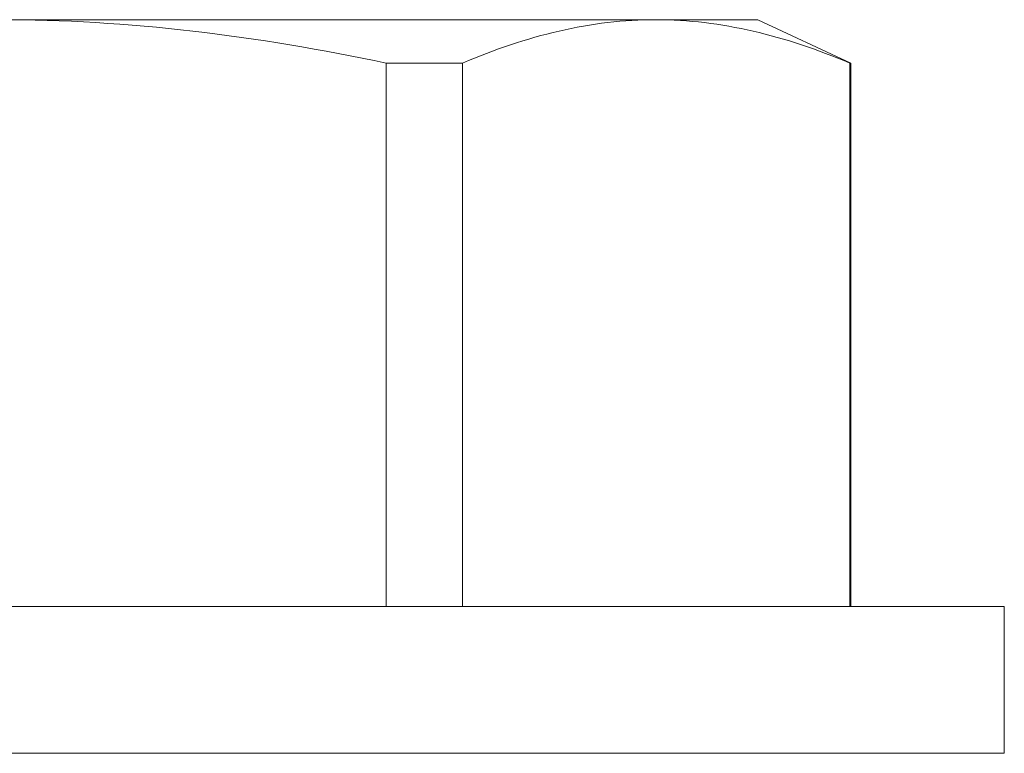
# Model space of a CAD drawing. Units: inches. Extents: x -34 to 407, y -110 to 123.
# Drawn here: x 183 to 183, y 117 to 118 of the extents above; entities that cross this region are included whole.
import ezdxf

# ---------------------------------------------------------------- set-up
doc = ezdxf.new("R2010")
doc.units = ezdxf.units.IN
doc.header["$MEASUREMENT"] = 0
doc.layers.add('006 DAW-SECTION DETAILS', color=3, linetype='Continuous', lineweight=40)
doc.layers.add('007 DAW-MATERIAL BEYOND', color=9, linetype='Continuous', lineweight=0)

# ---------------------------------------------------------------- blocks, each defined once
blk = doc.blocks.new('*U204')
at = {"layer": '007 DAW-MATERIAL BEYOND'}
for p, q in [((-0.55218, 0.88912), (-0.6875, 0.88912)), ((-0.53125, 0.88912), (-0.55218, 0.88912)), ((-0.51208, 0.88018), (-0.53125, 0.88912)), ((-0.60776, 0.76832), (-0.60776, 0.88018)), ((-0.59205, 0.88018), (-0.60776, 0.88018)), ((-0.59205, 0.88018), (-0.59205, 0.76832)), ((-0.51231, 0.76832), (-0.51231, 0.88018)), ((-0.51208, 0.88018), (-0.51231, 0.88018)), ((-0.51208, 0.76832), (-0.51208, 0.88018)), ((-0.4805, 0.76832), (-0.8945, 0.76832)), ((-0.4805, 0.73812), (-0.4805, 0.76832)), ((-0.4805, 0.73812), (-0.8945, 0.73812))]:
    blk.add_line(p, q, dxfattribs=at)
for points in [[(-0.6875, 0.88912), (-0.67419, 0.88912), (-0.66087, 0.88831), (-0.6342, 0.88523), (-0.62085, 0.88295), (-0.60776, 0.88018)], [(-0.55218, 0.88912), (-0.55882, 0.88912), (-0.56547, 0.88832), (-0.57881, 0.88524), (-0.58547, 0.88297), (-0.59205, 0.88018)]]:
    blk.add_open_spline(points, degree=3, knots=[0, 0, 0, 0, 0.5, 0.5, 1, 1, 1, 1], dxfattribs=at)
blk.add_open_spline([(-0.51231, 0.88018), (-0.52554, 0.88579), (-0.53883, 0.88912), (-0.55218, 0.88912)], degree=3, dxfattribs=at)

msp = doc.modelspace()

# ---------------------------------------------------------------- block references
at = {"layer": '006 DAW-SECTION DETAILS'}
msp.add_blockref('*U204', (183.375, 116.75), dxfattribs=at)

doc.saveas('drawing.dxf')
